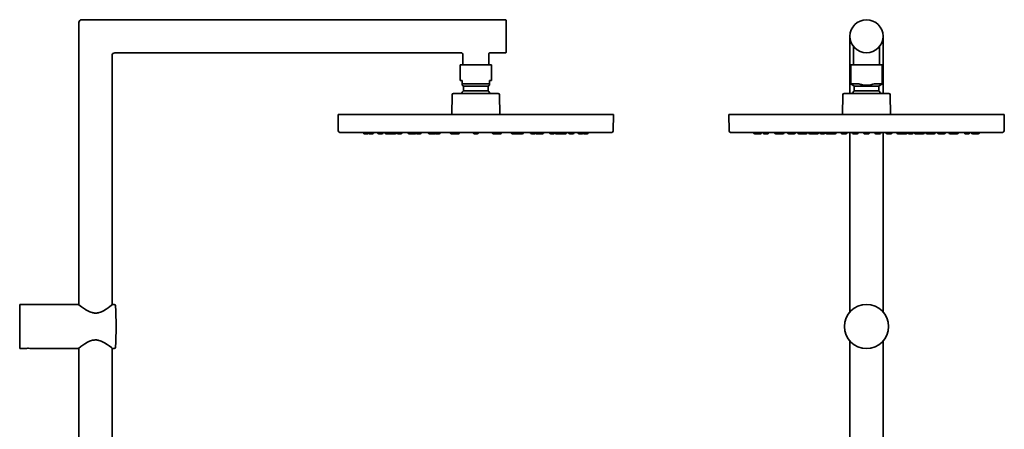
# Model space of a CAD drawing. Extents: x 62 to 791, y -152 to 1119.
# Drawn here: x 62 to 777, y 822 to 1119 of the extents above; entities that cross this region are included whole.
import ezdxf

# ---------------------------------------------------------------- set-up
doc = ezdxf.new("R2010")
doc.units = 0

msp = doc.modelspace()

# ---------------------------------------------------------------- linework, layer by layer
at = {"color": 7, "lineweight": 35}
for p, q in [((105.36, 912.16), (105.36, 1117.06)), ((107.36, 1119.06), (414.86, 1119.06)), ((415.36, 1118.56), (415.36, 1107.21)), ((415.36, 1107.21), (415.36, 1095.57)), ((664.9, 1065.46), (664.9, 1107.06)), ((688.9, 1065.46), (688.9, 1106.99)), ((131.36, 1095.06), (382.86, 1095.06)), ((383.86, 1094.06), (383.86, 1086.36)), ((402.86, 1094.06), (402.86, 1086.36)), ((403.86, 1095.06), (414.86, 1095.06)), ((667.4, 1099.4), (667.4, 1086.36)), ((686.4, 1099.4), (686.4, 1086.36)), ((129.36, 912.16), (129.36, 1093.06)), ((381.96, 1086.16), (381.96, 1075.06)), ((382.16, 1086.36), (404.56, 1086.36)), ((404.76, 1086.16), (404.76, 1075.06)), ((665.5, 1086.16), (665.5, 1072.56)), ((665.7, 1086.36), (676.79, 1086.36)), ((676.79, 1086.36), (676.9, 1086.36)), ((676.9, 1086.36), (688.1, 1086.36)), ((688.3, 1086.16), (688.3, 1072.56)), ((381.96, 1075.06), (383.41, 1075.06)), ((383.41, 1075.06), (383.41, 1072.56)), ((393.36, 1072.56), (383.41, 1072.56)), ((383.41, 1071.55), (383.41, 1072.56)), ((403.31, 1072.56), (393.36, 1072.56)), ((403.31, 1072.56), (403.31, 1075.06)), ((403.31, 1075.06), (404.76, 1075.06)), ((403.31, 1072.56), (403.31, 1071.55)), ((667.9, 1070.88), (665.5, 1072.56)), ((671.34, 1072.56), (665.5, 1072.56)), ((688.3, 1072.56), (682.46, 1072.56)), ((685.9, 1070.88), (688.3, 1072.56)), ((377.11, 1065.46), (377.42, 1065.46)), ((377.42, 1065.46), (378.34, 1065.46)), ((378.34, 1065.46), (379.83, 1065.46)), ((379.83, 1065.46), (381.85, 1065.46)), ((381.85, 1065.46), (384.3, 1065.46)), ((384.36, 1070.88), (383.41, 1071.55)), ((384.3, 1065.46), (387.1, 1065.46)), ((393.36, 1070.88), (384.36, 1070.88)), ((384.36, 1070.88), (384.36, 1067.35)), ((393.36, 1067.35), (384.36, 1067.35)), ((387.1, 1065.46), (390.14, 1065.46)), ((390.14, 1065.46), (393.3, 1065.46)), ((393.3, 1065.46), (396.47, 1065.46)), ((402.36, 1070.88), (393.36, 1070.88)), ((402.36, 1067.35), (393.36, 1067.35)), ((396.47, 1065.46), (399.51, 1065.46)), ((399.51, 1065.46), (402.32, 1065.46)), ((402.32, 1065.46), (404.79, 1065.46)), ((402.36, 1070.88), (403.31, 1071.55)), ((402.36, 1070.88), (402.36, 1067.35)), ((404.79, 1065.46), (406.82, 1065.46)), ((406.82, 1065.46), (408.33, 1065.46)), ((408.33, 1065.46), (409.28, 1065.46)), ((409.28, 1065.46), (409.61, 1065.46)), ((660.65, 1065.46), (660.95, 1065.46)), ((660.95, 1065.46), (661.86, 1065.46)), ((661.86, 1065.46), (663.35, 1065.46)), ((663.35, 1065.46), (665.35, 1065.46)), ((665.35, 1065.46), (667.8, 1065.46)), ((667.8, 1065.46), (670.6, 1065.46)), ((685.9, 1070.88), (667.9, 1070.88)), ((667.9, 1070.88), (667.9, 1067.35)), ((676.9, 1067.35), (667.9, 1067.35)), ((670.6, 1065.46), (673.63, 1065.46)), ((673.63, 1065.46), (676.79, 1065.46)), ((676.79, 1065.46), (676.9, 1065.46)), ((685.9, 1067.35), (676.9, 1067.35)), ((676.9, 1065.46), (680.06, 1065.46)), ((680.06, 1065.46), (683.11, 1065.46)), ((683.11, 1065.46), (685.91, 1065.46)), ((685.9, 1070.88), (685.9, 1067.35)), ((685.91, 1065.46), (688.37, 1065.46)), ((688.37, 1065.46), (690.39, 1065.46)), ((690.39, 1065.46), (691.9, 1065.46)), ((691.9, 1065.46), (692.83, 1065.46)), ((692.83, 1065.46), (693.15, 1065.46)), ((376.11, 1064.48), (375.86, 1050.36)), ((410.61, 1064.48), (410.85, 1050.36)), ((659.65, 1064.48), (659.4, 1050.36)), ((694.15, 1064.48), (694.4, 1050.36)), ((393.36, 1050.36), (293.36, 1050.36)), ((293.57, 1038.35), (293.36, 1050.36)), ((493.36, 1050.36), (393.36, 1050.36)), ((493.15, 1038.35), (493.36, 1050.36)), ((776.9, 1050.36), (576.9, 1050.36)), ((577.11, 1038.35), (576.9, 1050.36)), ((776.69, 1038.35), (776.9, 1050.36)), ((338.72, 1037.36), (294.57, 1037.36)), ((311.8, 1037.36), (311.8, 1037.16)), ((311.8, 1037.36), (311.8, 1037.16)), ((315, 1036.36), (312.6, 1036.36)), ((315.27, 1037.36), (315.27, 1037.16)), ((316.09, 1036.36), (316.07, 1036.36)), ((317.49, 1036.36), (316.09, 1036.36)), ((318.47, 1036.36), (317.49, 1036.36)), ((319.27, 1037.36), (319.27, 1037.16)), ((322.08, 1037.36), (322.08, 1037.16)), ((322.08, 1037.36), (322.08, 1037.16)), ((325.28, 1036.36), (322.88, 1036.36)), ((326.08, 1037.36), (326.08, 1037.16)), ((327.36, 1037.36), (327.36, 1037.16)), ((328.18, 1036.36), (328.16, 1036.36)), ((329.57, 1036.36), (328.18, 1036.36)), ((329.54, 1037.36), (329.54, 1037.16)), ((330.33, 1036.36), (329.57, 1036.36)), ((330.36, 1036.36), (330.34, 1036.36)), ((331.75, 1036.36), (330.36, 1036.36)), ((332.7, 1036.36), (331.75, 1036.36)), ((331.91, 1037.36), (331.91, 1037.16)), ((332.73, 1036.36), (332.71, 1036.36)), ((334.12, 1036.36), (332.73, 1036.36)), ((335.11, 1036.36), (334.12, 1036.36)), ((335.91, 1037.36), (335.91, 1037.16)), ((335.93, 1037.36), (335.93, 1037.16)), ((335.93, 1037.36), (335.93, 1037.16)), ((336.75, 1036.36), (336.73, 1036.36)), ((338.15, 1036.36), (336.75, 1036.36)), ((339.13, 1036.36), (338.15, 1036.36)), ((347.04, 1037.36), (338.72, 1037.36)), ((339.93, 1037.36), (339.93, 1037.16)), ((344.09, 1037.36), (344.09, 1037.16)), ((344.09, 1037.36), (344.09, 1037.16)), ((344.33, 1037.36), (344.33, 1037.16)), ((344.91, 1036.36), (344.89, 1036.36)), ((345.13, 1036.36), (344.91, 1036.36)), ((345.16, 1036.36), (345.13, 1036.36)), ((346.55, 1036.36), (345.16, 1036.36)), ((347.53, 1036.36), (346.55, 1036.36)), ((355.8, 1037.36), (347.04, 1037.36)), ((348.11, 1036.36), (347.54, 1036.36)), ((349.3, 1036.36), (348.11, 1036.36)), ((348.33, 1037.36), (348.33, 1037.16)), ((350.1, 1037.36), (350.1, 1037.16)), ((352.99, 1036.36), (350.59, 1036.36)), ((353.79, 1037.36), (353.79, 1037.16)), ((364.92, 1037.36), (355.8, 1037.36)), ((358.82, 1037.36), (358.82, 1037.16)), ((358.82, 1037.36), (358.82, 1037.16)), ((359.64, 1036.36), (359.62, 1036.36)), ((361.03, 1036.36), (359.64, 1036.36)), ((362.02, 1036.36), (361.03, 1036.36)), ((362.56, 1036.36), (362.02, 1036.36)), ((363.7, 1036.36), (362.56, 1036.36)), ((362.82, 1037.36), (362.82, 1037.16)), ((363.36, 1037.36), (363.36, 1037.16)), ((364.47, 1036.36), (364.44, 1036.36)), ((365.86, 1036.36), (364.47, 1036.36)), ((364.5, 1037.36), (364.5, 1037.16)), ((374.32, 1037.36), (364.92, 1037.36)), ((366.84, 1036.36), (365.86, 1036.36)), ((367.64, 1037.36), (367.64, 1037.16)), ((383.9, 1037.36), (374.32, 1037.36)), ((374.72, 1037.36), (374.72, 1037.16)), ((374.72, 1037.36), (374.72, 1037.16)), ((375.55, 1036.36), (375.52, 1036.36)), ((376.94, 1036.36), (375.55, 1036.36)), ((377.92, 1036.36), (376.94, 1036.36)), ((377.99, 1036.36), (377.93, 1036.36)), ((378.14, 1036.36), (378, 1036.36)), ((378.56, 1036.36), (378.15, 1036.36)), ((380.7, 1036.36), (378.56, 1036.36)), ((378.72, 1037.36), (378.72, 1037.16)), ((378.79, 1037.36), (378.79, 1037.16)), ((378.94, 1037.36), (378.94, 1037.16)), ((379.36, 1037.36), (379.36, 1037.16)), ((381.5, 1037.36), (381.5, 1037.16)), ((393.57, 1037.36), (383.9, 1037.36)), ((391.36, 1037.36), (391.36, 1037.16)), ((391.36, 1037.36), (391.36, 1037.16)), ((391.36, 1037.36), (391.36, 1037.16)), ((391.36, 1037.36), (391.36, 1037.16)), ((391.36, 1037.36), (391.36, 1037.16)), ((391.36, 1037.36), (391.36, 1037.16)), ((391.36, 1037.36), (391.36, 1037.16)), ((391.36, 1037.36), (391.36, 1037.16)), ((391.36, 1037.36), (391.36, 1037.16)), ((391.36, 1037.36), (391.36, 1037.16)), ((392.18, 1036.36), (392.16, 1036.36)), ((393.57, 1036.36), (392.18, 1036.36)), ((403.24, 1037.36), (393.57, 1037.36)), ((394.56, 1036.36), (393.57, 1036.36)), ((395.36, 1037.36), (395.36, 1037.16)), ((412.81, 1037.36), (403.24, 1037.36)), ((405.21, 1037.36), (405.21, 1037.16)), ((405.21, 1037.36), (405.21, 1037.16)), ((408.15, 1036.36), (406.01, 1036.36)), ((407.36, 1037.36), (407.36, 1037.16)), ((407.77, 1037.36), (407.77, 1037.16)), ((407.92, 1037.36), (407.92, 1037.16)), ((407.99, 1037.36), (407.99, 1037.16)), ((408.18, 1036.36), (408.16, 1036.36)), ((408.57, 1036.36), (408.18, 1036.36)), ((408.72, 1036.36), (408.57, 1036.36)), ((408.78, 1036.36), (408.72, 1036.36)), ((411.19, 1036.36), (408.79, 1036.36)), ((411.99, 1037.36), (411.99, 1037.16)), ((422.2, 1037.36), (412.81, 1037.36)), ((419.07, 1037.36), (419.07, 1037.16)), ((419.07, 1037.36), (419.07, 1037.16)), ((419.89, 1036.36), (419.87, 1036.36)), ((421.29, 1036.36), (419.89, 1036.36)), ((422.27, 1036.36), (421.29, 1036.36)), ((431.31, 1037.36), (422.2, 1037.36)), ((422.21, 1037.36), (422.21, 1037.16)), ((424.15, 1036.36), (423.01, 1036.36)), ((423.36, 1037.36), (423.36, 1037.16)), ((423.9, 1037.36), (423.9, 1037.16)), ((424.18, 1036.36), (424.16, 1036.36)), ((424.69, 1036.36), (424.18, 1036.36)), ((425.91, 1036.36), (424.7, 1036.36)), ((427.1, 1036.36), (425.91, 1036.36)), ((427.9, 1037.36), (427.9, 1037.16)), ((440.06, 1037.36), (431.31, 1037.36)), ((432.93, 1037.36), (432.93, 1037.16)), ((432.93, 1037.36), (432.93, 1037.16)), ((434.94, 1036.36), (433.73, 1036.36)), ((436.13, 1036.36), (434.94, 1036.36)), ((436.61, 1037.36), (436.61, 1037.16)), ((439.18, 1036.36), (437.41, 1036.36)), ((438.38, 1037.36), (438.38, 1037.16)), ((439.2, 1036.36), (439.18, 1036.36)), ((440.6, 1036.36), (439.2, 1036.36)), ((448.35, 1037.36), (440.06, 1037.36)), ((441.58, 1036.36), (440.6, 1036.36)), ((441.83, 1036.36), (441.59, 1036.36)), ((442.38, 1037.36), (442.38, 1037.16)), ((442.63, 1037.36), (442.63, 1037.16)), ((446.78, 1037.36), (446.78, 1037.16)), ((446.78, 1037.36), (446.78, 1037.16)), ((447.6, 1036.36), (447.58, 1036.36)), ((449, 1036.36), (447.6, 1036.36)), ((456.12, 1037.36), (448.35, 1037.36)), ((449.98, 1036.36), (449, 1036.36)), ((450.78, 1037.36), (450.78, 1037.16)), ((450.81, 1037.36), (450.81, 1037.16)), ((450.81, 1037.36), (450.81, 1037.16)), ((451.63, 1036.36), (451.61, 1036.36)), ((453.03, 1036.36), (451.63, 1036.36)), ((454.01, 1036.36), (453.03, 1036.36)), ((455.39, 1036.36), (454.01, 1036.36)), ((454.81, 1037.36), (454.81, 1037.16)), ((456.38, 1036.36), (455.39, 1036.36)), ((463.29, 1037.36), (456.12, 1037.36)), ((457.57, 1036.36), (456.38, 1036.36)), ((457.18, 1037.36), (457.18, 1037.16)), ((458.56, 1036.36), (457.57, 1036.36)), ((459.36, 1037.36), (459.36, 1037.16)), ((460.64, 1037.36), (460.64, 1037.16)), ((460.64, 1037.36), (460.64, 1037.16)), ((462.65, 1036.36), (461.44, 1036.36)), ((463.84, 1036.36), (462.65, 1036.36)), ((469.78, 1037.36), (463.29, 1037.36)), ((464.64, 1037.36), (464.64, 1037.16)), ((467.44, 1037.36), (467.44, 1037.16)), ((467.44, 1037.36), (467.44, 1037.16)), ((468.26, 1036.36), (468.24, 1036.36)), ((469.66, 1036.36), (468.26, 1036.36)), ((470.64, 1036.36), (469.66, 1036.36)), ((475.54, 1037.36), (469.78, 1037.36)), ((471.44, 1037.36), (471.44, 1037.16)), ((474.12, 1036.36), (471.72, 1036.36)), ((474.92, 1037.36), (474.92, 1037.16)), ((480.51, 1037.36), (475.54, 1037.36)), ((484.65, 1037.36), (480.51, 1037.36)), ((487.91, 1037.36), (484.65, 1037.36)), ((490.25, 1037.36), (487.91, 1037.36)), ((491.67, 1037.36), (490.25, 1037.36)), ((492.15, 1037.36), (491.67, 1037.36)), ((578.61, 1037.36), (578.11, 1037.36)), ((580.05, 1037.36), (578.61, 1037.36)), ((582.42, 1037.36), (580.05, 1037.36)), ((585.69, 1037.36), (582.42, 1037.36)), ((589.85, 1037.36), (585.69, 1037.36)), ((594.83, 1037.36), (589.85, 1037.36)), ((600.61, 1037.36), (594.83, 1037.36)), ((594.9, 1037.36), (594.9, 1037.16)), ((595.72, 1036.36), (595.7, 1036.36)), ((596.9, 1036.36), (595.72, 1036.36)), ((596.65, 1037.36), (596.65, 1037.16)), ((597.13, 1036.36), (596.9, 1036.36)), ((597.45, 1036.36), (597.13, 1036.36)), ((598.65, 1036.36), (597.45, 1036.36)), ((599.85, 1036.36), (598.65, 1036.36)), ((607.12, 1037.36), (600.61, 1037.36)), ((600.65, 1037.36), (600.65, 1037.16)), ((601.82, 1037.36), (601.82, 1037.16)), ((601.82, 1037.36), (601.82, 1037.16)), ((603.82, 1036.36), (602.62, 1036.36)), ((605.02, 1036.36), (603.82, 1036.36)), ((605.82, 1037.36), (605.82, 1037.16)), ((614.3, 1037.36), (607.12, 1037.36)), ((610.18, 1037.36), (610.18, 1037.16)), ((610.18, 1037.36), (610.18, 1037.16)), ((611, 1036.36), (610.98, 1036.36)), ((612.18, 1036.36), (611, 1036.36)), ((612.41, 1036.36), (612.18, 1036.36)), ((613.38, 1036.36), (612.41, 1036.36)), ((613.88, 1036.36), (613.13, 1036.36)), ((615.08, 1036.36), (613.88, 1036.36)), ((614.18, 1037.36), (614.18, 1037.16)), ((622.08, 1037.36), (614.3, 1037.36)), ((616.28, 1036.36), (615.08, 1036.36)), ((617.08, 1037.36), (617.08, 1037.16)), ((619.48, 1037.36), (619.48, 1037.16)), ((619.48, 1037.36), (619.48, 1037.16)), ((620.29, 1036.36), (620.28, 1036.36)), ((621.48, 1036.36), (620.29, 1036.36)), ((621.37, 1037.36), (621.37, 1037.16)), ((621.7, 1036.36), (621.48, 1036.36)), ((622.17, 1036.36), (621.7, 1036.36)), ((630.39, 1037.36), (622.08, 1037.36)), ((622.19, 1036.36), (622.17, 1036.36)), ((623.37, 1036.36), (622.19, 1036.36)), ((623.6, 1036.36), (623.37, 1036.36)), ((624.57, 1036.36), (623.6, 1036.36)), ((625.37, 1037.36), (625.37, 1037.16)), ((626.9, 1037.36), (626.9, 1037.16)), ((627.72, 1036.36), (627.7, 1036.36)), ((628.9, 1036.36), (627.72, 1036.36)), ((629.13, 1036.36), (628.9, 1036.36)), ((630.1, 1036.36), (629.13, 1036.36)), ((629.65, 1037.36), (629.65, 1037.16)), ((639.15, 1037.36), (630.39, 1037.36)), ((631.65, 1036.36), (630.45, 1036.36)), ((632.85, 1036.36), (631.65, 1036.36)), ((633, 1036.36), (632.8, 1036.36)), ((633.65, 1037.36), (633.65, 1037.16)), ((633.8, 1037.36), (633.8, 1037.16)), ((634.9, 1037.36), (634.9, 1037.16)), ((634.9, 1037.36), (634.9, 1037.16)), ((636.9, 1036.36), (635.7, 1036.36)), ((638.1, 1036.36), (636.9, 1036.36)), ((638.9, 1037.36), (638.9, 1037.16)), ((640.13, 1036.36), (638.93, 1036.36)), ((648.26, 1037.36), (639.15, 1037.36)), ((641.33, 1036.36), (640.13, 1036.36)), ((642.13, 1037.36), (642.13, 1037.16)), ((642.9, 1037.36), (642.9, 1037.16)), ((642.9, 1037.36), (642.9, 1037.16)), ((642.9, 1037.36), (642.9, 1037.16)), ((643.72, 1036.36), (643.7, 1036.36)), ((644.9, 1036.36), (643.72, 1036.36)), ((645.13, 1036.36), (644.9, 1036.36)), ((646.1, 1036.36), (645.13, 1036.36)), ((646.9, 1037.36), (646.9, 1037.16)), ((647.19, 1037.36), (647.19, 1037.16)), ((647.19, 1037.36), (647.19, 1037.16)), ((648.01, 1036.36), (647.99, 1036.36)), ((649.19, 1036.36), (648.01, 1036.36)), ((657.65, 1037.36), (648.26, 1037.36)), ((649.42, 1036.36), (649.19, 1036.36)), ((650.39, 1036.36), (649.42, 1036.36)), ((650.18, 1037.36), (650.18, 1037.16)), ((651, 1036.36), (650.98, 1036.36)), ((652.18, 1036.36), (651, 1036.36)), ((652.41, 1036.36), (652.18, 1036.36)), ((653.38, 1036.36), (652.41, 1036.36)), ((654.1, 1036.36), (653.34, 1036.36)), ((654.18, 1037.36), (654.18, 1037.16)), ((654.9, 1037.36), (654.9, 1037.16)), ((667.23, 1037.36), (657.65, 1037.36)), ((658.34, 1037.36), (658.34, 1037.16)), ((658.34, 1037.36), (658.34, 1037.16)), ((659.16, 1036.36), (659.14, 1036.36)), ((660.34, 1036.36), (659.16, 1036.36)), ((659.69, 1036.36), (659.7, 1036.36)), ((660.56, 1036.36), (660.34, 1036.36)), ((661.54, 1036.36), (660.56, 1036.36)), ((662.1, 1036.36), (661.13, 1036.36)), ((662.34, 1037.36), (662.34, 1037.16)), ((662.9, 1037.36), (662.9, 1037.16)), ((664.9, 907.09), (664.9, 1037.36)), ((666.54, 1037.36), (666.54, 1037.16)), ((666.54, 1037.36), (666.54, 1037.16)), ((676.9, 1037.36), (667.23, 1037.36)), ((668.54, 1036.36), (667.34, 1036.36)), ((667.35, 1036.36), (667.37, 1036.36)), ((669.74, 1036.36), (668.54, 1036.36)), ((669.77, 1036.36), (669.67, 1036.36)), ((670.1, 1036.36), (669.75, 1036.36)), ((670.54, 1037.36), (670.54, 1037.16)), ((670.57, 1037.36), (670.57, 1037.16)), ((670.9, 1037.36), (670.9, 1037.16)), ((674.9, 1037.36), (674.9, 1037.16)), ((674.9, 1037.36), (674.9, 1037.16)), ((674.9, 1037.36), (674.9, 1036.86)), ((674.9, 1037.36), (674.9, 1037.16)), ((674.9, 1037.16), (674.9, 1037.15)), ((675.43, 1036.36), (675.4, 1036.36)), ((675.7, 1036.36), (675.43, 1036.36)), ((675.72, 1036.36), (675.7, 1036.36)), ((676.9, 1036.36), (675.72, 1036.36)), ((677.33, 1037.36), (676.9, 1037.36)), ((677.13, 1036.36), (676.9, 1036.36)), ((678.1, 1036.36), (677.13, 1036.36)), ((759.21, 1037.36), (677.33, 1037.36)), ((678.4, 1036.36), (677.94, 1036.36)), ((678.9, 1037.36), (678.9, 1037.16)), ((678.9, 1037.16), (678.9, 1036.86)), ((682.9, 1037.36), (682.9, 1037.16)), ((682.9, 1037.36), (682.9, 1037.16)), ((683.24, 1037.36), (683.24, 1037.16)), ((683.26, 1037.36), (683.26, 1037.16)), ((684.04, 1036.36), (683.7, 1036.36)), ((684.06, 1036.36), (684.04, 1036.36)), ((685.26, 1036.36), (684.06, 1036.36)), ((684.06, 1036.36), (684.06, 1036.36)), ((686.46, 1036.36), (685.26, 1036.36)), ((686.44, 1036.36), (686.44, 1036.36)), ((687.26, 1037.36), (687.26, 1037.16)), ((688.9, 907.09), (688.9, 1037.36)), ((690.9, 1037.36), (690.9, 1037.16)), ((690.9, 1037.36), (690.9, 1037.16)), ((690.9, 1037.36), (690.9, 1037.16)), ((691.47, 1037.36), (691.47, 1037.16)), ((691.72, 1036.36), (691.7, 1036.36)), ((692.26, 1036.36), (691.72, 1036.36)), ((692.28, 1036.36), (692.27, 1036.36)), ((693.47, 1036.36), (692.28, 1036.36)), ((693.69, 1036.36), (693.47, 1036.36)), ((694.67, 1036.36), (693.69, 1036.36)), ((695.47, 1037.36), (695.47, 1037.16)), ((698.9, 1037.36), (698.9, 1037.16)), ((698.9, 1037.36), (698.9, 1037.16)), ((699.62, 1037.36), (699.62, 1037.16)), ((700.42, 1036.36), (699.7, 1036.36)), ((700.44, 1036.36), (700.42, 1036.36)), ((701.62, 1036.36), (700.44, 1036.36)), ((701.85, 1036.36), (701.62, 1036.36)), ((702.82, 1036.36), (701.85, 1036.36)), ((703.43, 1036.36), (703.41, 1036.36)), ((704.61, 1036.36), (703.43, 1036.36)), ((703.62, 1037.36), (703.62, 1037.16)), ((704.84, 1036.36), (704.61, 1036.36)), ((705.81, 1036.36), (704.84, 1036.36)), ((706.61, 1037.36), (706.61, 1037.16)), ((706.9, 1037.36), (706.9, 1037.16)), ((706.9, 1037.36), (706.9, 1037.16)), ((706.9, 1037.36), (706.9, 1037.16)), ((707.72, 1036.36), (707.7, 1036.36)), ((708.9, 1036.36), (707.72, 1036.36)), ((709.13, 1036.36), (708.9, 1036.36)), ((710.1, 1036.36), (709.13, 1036.36)), ((710.9, 1037.36), (710.9, 1037.16)), ((711.67, 1037.36), (711.67, 1037.16)), ((711.67, 1037.36), (711.67, 1037.16)), ((713.67, 1036.36), (712.47, 1036.36)), ((714.87, 1036.36), (713.67, 1036.36)), ((714.9, 1037.36), (714.9, 1037.16)), ((716.9, 1036.36), (715.7, 1036.36)), ((718.1, 1036.36), (716.9, 1036.36)), ((718.9, 1037.36), (718.9, 1037.16)), ((720.01, 1037.36), (720.01, 1037.16)), ((720.01, 1037.36), (720.01, 1037.16)), ((720.16, 1037.36), (720.16, 1037.16)), ((720.83, 1036.36), (720.81, 1036.36)), ((720.96, 1036.36), (720.83, 1036.36)), ((722.16, 1036.36), (720.96, 1036.36)), ((723.36, 1036.36), (722.16, 1036.36)), ((723.21, 1036.36), (723.22, 1036.36)), ((723.72, 1036.36), (723.7, 1036.36)), ((724.9, 1036.36), (723.72, 1036.36)), ((724.16, 1037.36), (724.16, 1037.16)), ((725.13, 1036.36), (724.9, 1036.36)), ((726.1, 1036.36), (725.13, 1036.36)), ((726.9, 1037.36), (726.9, 1037.16)), ((728.43, 1037.36), (728.43, 1037.16)), ((728.43, 1037.36), (728.43, 1037.16)), ((729.25, 1036.36), (729.23, 1036.36)), ((730.43, 1036.36), (729.25, 1036.36)), ((730.66, 1036.36), (730.43, 1036.36)), ((731.63, 1036.36), (730.66, 1036.36)), ((732.33, 1036.36), (731.55, 1036.36)), ((732.55, 1036.36), (732.33, 1036.36)), ((732.43, 1037.36), (732.43, 1037.16)), ((733.53, 1036.36), (732.55, 1036.36)), ((734.33, 1037.36), (734.33, 1037.16)), ((736.72, 1037.36), (736.72, 1037.16)), ((736.72, 1037.36), (736.72, 1037.16)), ((738.72, 1036.36), (737.52, 1036.36)), ((739.92, 1036.36), (738.72, 1036.36)), ((739.62, 1037.36), (739.62, 1037.16)), ((740.42, 1036.36), (739.85, 1036.36)), ((740.44, 1036.36), (740.42, 1036.36)), ((741.62, 1036.36), (740.44, 1036.36)), ((741.85, 1036.36), (741.62, 1036.36)), ((742.82, 1036.36), (741.85, 1036.36)), ((743.62, 1037.36), (743.62, 1037.16)), ((747.98, 1037.36), (747.98, 1037.16)), ((747.98, 1037.36), (747.98, 1037.16)), ((748.8, 1036.36), (748.78, 1036.36)), ((749.98, 1036.36), (748.8, 1036.36)), ((750.21, 1036.36), (749.98, 1036.36)), ((751.18, 1036.36), (750.21, 1036.36)), ((751.98, 1037.36), (751.98, 1037.16)), ((753.15, 1037.36), (753.15, 1037.16)), ((753.15, 1037.36), (753.15, 1037.16)), ((753.97, 1036.36), (753.95, 1036.36)), ((755.15, 1036.36), (753.97, 1036.36)), ((755.38, 1036.36), (755.15, 1036.36)), ((756.35, 1036.36), (755.38, 1036.36)), ((756.9, 1036.36), (756.12, 1036.36)), ((757.13, 1036.36), (756.9, 1036.36)), ((758.1, 1036.36), (757.13, 1036.36)), ((757.15, 1037.36), (757.15, 1037.16)), ((758.9, 1037.36), (758.9, 1037.16)), ((764.16, 1037.36), (759.21, 1037.36)), ((768.27, 1037.36), (764.16, 1037.36)), ((771.51, 1037.36), (768.27, 1037.36)), ((773.84, 1037.36), (771.51, 1037.36)), ((775.24, 1037.36), (773.84, 1037.36)), ((775.69, 1037.36), (775.24, 1037.36)), ((62.36, 912.21), (62.36, 896.51)), ((62.66, 912.51), (104.81, 912.51)), ((105.12, 912.34), (105.36, 912.16)), ((129.58, 912.33), (129.72, 912.44)), ((129.91, 912.51), (130.9, 912.51)), ((62.36, 896.51), (62.36, 896.33)), ((62.36, 896.33), (62.36, 880.81)), ((62.66, 880.51), (65.86, 880.51)), ((70.86, 880.51), (104.81, 880.51)), ((105.36, 880.86), (105.2, 880.74)), ((105.36, 584), (105.36, 880.86)), ((129.36, 584), (129.36, 880.86)), ((129.72, 880.57), (129.52, 880.74)), ((129.91, 880.51), (130.9, 880.51)), ((664.9, 587.91), (664.9, 885.93)), ((679.53, 880.73), (679.79, 880.77)), ((688.9, 587.91), (688.9, 885.93))]:
    msp.add_line(p, q, dxfattribs=at)
for points in [[(667.39, 1099.75), (667.21, 1099.99), (667.21, 1099.99), (667.32, 1099.8), (667.39, 1099.53), (667.4, 1099.4)], [(671.34, 1072.56), (672.02, 1072.34), (672.7, 1072.14), (673.38, 1071.97), (674.07, 1071.83), (675, 1071.68), (675.94, 1071.58), (676.89, 1071.55)], [(676.89, 1071.55), (677.85, 1071.58), (678.79, 1071.67), (679.73, 1071.83), (680.66, 1072.03), (681.57, 1072.28), (682.46, 1072.56)], [(110, 908.82), (108.59, 909.75), (107.12, 910.8), (105.36, 912.15), (104.99, 912.44)], [(117.36, 906.24), (116.72, 906.26), (116.09, 906.33), (115.47, 906.44), (114.86, 906.58), (114.05, 906.82), (113.29, 907.11), (112.29, 907.55), (111.25, 908.09), (110.25, 908.67), (110, 908.82)], [(124.71, 908.82), (123.65, 908.19), (122.68, 907.68), (121.67, 907.21), (120.92, 906.91), (120.15, 906.66), (119.55, 906.5), (118.93, 906.38), (118.31, 906.29), (117.67, 906.25), (117.36, 906.24)], [(129.72, 912.44), (127.89, 911.03), (126.61, 910.09), (125.16, 909.11), (124.71, 908.82)], [(110, 884.19), (111.06, 884.83), (112.03, 885.34), (113.04, 885.81), (113.79, 886.11), (114.56, 886.36), (115.16, 886.52), (115.78, 886.64), (116.41, 886.73), (117.04, 886.77), (117.36, 886.78)], [(117.36, 886.78), (117.99, 886.75), (118.62, 886.69), (119.24, 886.58), (119.86, 886.44), (120.67, 886.2), (121.43, 885.91), (122.42, 885.47), (123.46, 884.93), (124.46, 884.35), (124.71, 884.19)], [(104.99, 880.57), (106.82, 881.99), (108.1, 882.93), (109.55, 883.91), (110, 884.19)], [(124.71, 884.19), (125.86, 883.45), (127.27, 882.46), (128.87, 881.24), (129.69, 880.6), (129.72, 880.57)]]:
    msp.add_lwpolyline(points, dxfattribs=at)
for centre, radius in [((676.9, 1107.06), 12), ((676.9, 896.51), 16)]:
    msp.add_circle(centre, radius, dxfattribs=at)
for centre, radius, start, end in [((107.36, 1117.06), 2, 90.00017, 179.99987), ((414.86, 1118.56), 0.5, 359.99989, 90), ((131.36, 1093.06), 2, 89.99998, 180.00005), ((382.86, 1094.06), 1, 359.99993, 90.00013), ((403.86, 1094.06), 1, 89.99987, 180.00006), ((414.86, 1095.56), 0.5, 270, 0.00011), ((676.9, 1107.07), 12, 216.12991, 217.70219), ((676.9, 1107.07), 12, 216.49544, 217.57228), ((676.9, 1107.07), 12, 217.70237, 219.18444), ((676.9, 1107.06), 12, 222.84946, 227.53807), ((382.16, 1086.16), 0.2, 89.9994, 180.00002), ((404.56, 1086.16), 0.2, 359.99997, 90.0006), ((665.7, 1086.16), 0.2, 90, 179.99999), ((688.1, 1086.16), 0.2, 0, 90), ((377.11, 1064.46), 1, 89.99991, 179.00001), ((393.36, 1058.82), 12.4, 136.53597, 147.52859), ((393.36, 1058.82), 12.4, 32.40599, 43.46402), ((409.61, 1064.46), 1, 0.99999, 90.00009), ((660.65, 1064.46), 1, 90, 178.99998), ((676.9, 1058.82), 12.4, 136.53601, 147.59421), ((676.9, 1058.82), 12.4, 32.40581, 43.46398), ((693.15, 1064.46), 1, 1.00001, 90), ((294.57, 1038.36), 1, 180.99999, 270.00027), ((312.6, 1037.16), 0.8, 180.00001, 270), ((315, 1037.16), 0.8, 270, 312.31083), ((316.07, 1037.16), 0.8, 180.00001, 270.00002), ((318.47, 1037.16), 0.8, 269.99997, 0), ((322.88, 1037.16), 0.8, 179.99999, 270), ((325.28, 1037.16), 0.8, 270, 360), ((328.16, 1037.16), 0.8, 180.00001, 270.00002), ((330.34, 1037.16), 0.8, 180.00001, 270.00002), ((332.71, 1037.16), 0.8, 180.00001, 270.00002), ((335.11, 1037.16), 0.8, 269.99997, 0), ((336.73, 1037.16), 0.8, 180.00001, 270.00002), ((339.13, 1037.16), 0.8, 269.99997, 0), ((344.89, 1037.16), 0.8, 180.00001, 270.00002), ((344.89, 1037.16), 0.8, 180.00001, 270.00002), ((345.13, 1037.16), 0.8, 180.00001, 270.00002), ((347.53, 1037.16), 0.8, 269.99997, 0), ((349.3, 1037.16), 0.8, 270, 360), ((350.59, 1037.16), 0.8, 216.5204, 270), ((352.99, 1037.16), 0.8, 270, 0), ((359.62, 1037.16), 0.8, 180.00001, 270.00002), ((362.02, 1037.16), 0.8, 269.99997, 0), ((362.56, 1037.16), 0.8, 269.99997, 0), ((363.7, 1037.16), 0.8, 270, 0), ((364.44, 1037.16), 0.8, 242.41413, 269.9972), ((366.84, 1037.16), 0.8, 269.99997, 0), ((375.52, 1037.16), 0.8, 180.00001, 270.00002), ((377.92, 1037.16), 0.8, 269.99997, 0), ((377.99, 1037.16), 0.8, 270, 0), ((378.14, 1037.16), 0.8, 269.99997, 0), ((378.56, 1037.16), 0.8, 269.99997, 0), ((380.7, 1037.16), 0.8, 270, 360), ((392.16, 1037.16), 0.8, 180.00001, 270.00002), ((392.16, 1037.16), 0.8, 180.00001, 270.00002), ((392.16, 1037.16), 0.8, 180.00001, 270.00002), ((392.16, 1037.16), 0.8, 180.00001, 270.00002), ((394.56, 1037.16), 0.8, 269.99997, 0), ((406.01, 1037.16), 0.8, 179.99999, 270), ((408.16, 1037.16), 0.8, 180.00001, 270.00002), ((408.57, 1037.16), 0.8, 180.00001, 270), ((408.72, 1037.16), 0.8, 180.00001, 270), ((408.79, 1037.16), 0.8, 180.00001, 270), ((411.19, 1037.16), 0.8, 270, 0), ((419.87, 1037.16), 0.8, 180.00001, 270.00002), ((419.87, 1037.16), 0.8, 180.00001, 270.00002), ((423.01, 1037.16), 0.8, 180.00001, 270), ((422.27, 1037.16), 0.8, 270.0028, 297.58587), ((424.16, 1037.16), 0.8, 180.00001, 270.00002), ((424.7, 1037.16), 0.8, 179.99999, 270), ((427.1, 1037.16), 0.8, 270, 360), ((433.73, 1037.16), 0.8, 179.99999, 270), ((436.13, 1037.16), 0.8, 270, 323.48142), ((437.41, 1037.16), 0.8, 180.00001, 270), ((439.18, 1037.16), 0.8, 180.00001, 270.00002), ((441.58, 1037.16), 0.8, 269.99997, 0), ((441.83, 1037.16), 0.8, 269.99997, 0), ((447.58, 1037.16), 0.8, 180.00001, 270.00002), ((449.98, 1037.16), 0.8, 269.99997, 0), ((451.61, 1037.16), 0.8, 180.00001, 270.00002), ((454.01, 1037.16), 0.8, 269.99997, 0), ((456.38, 1037.16), 0.8, 269.99997, 0), ((458.56, 1037.16), 0.8, 269.99997, 0), ((461.44, 1037.16), 0.8, 179.99999, 270), ((463.84, 1037.16), 0.8, 270, 360), ((468.24, 1037.16), 0.8, 180.00001, 270.00002), ((468.24, 1037.16), 0.8, 180.00001, 270.00002), ((470.64, 1037.16), 0.8, 269.99997, 0), ((471.72, 1037.16), 0.8, 227.6903, 270), ((474.12, 1037.16), 0.8, 270, 360), ((492.15, 1038.36), 1, 269.99973, 359.00002), ((578.11, 1038.36), 1, 181, 270), ((595.7, 1037.16), 0.8, 180.00001, 270.00004), ((597.45, 1037.16), 0.8, 180.00001, 270), ((599.85, 1037.16), 0.8, 270, 0), ((602.62, 1037.16), 0.8, 180.00001, 270.00004), ((602.62, 1037.16), 0.8, 180.00001, 270), ((605.02, 1037.16), 0.8, 270, 0), ((610.98, 1037.16), 0.8, 180.00001, 270.00004), ((610.98, 1037.16), 0.8, 180.00001, 270.00004), ((613.38, 1037.16), 0.8, 269.99996, 0), ((613.88, 1037.16), 0.8, 251.71218, 269.99798), ((616.28, 1037.16), 0.8, 270, 0), ((620.28, 1037.16), 0.8, 180.00001, 270.00004), ((620.28, 1037.16), 0.8, 180.00001, 270.00004), ((622.17, 1037.16), 0.8, 180.00001, 270.00004), ((624.57, 1037.16), 0.8, 269.99996, 0), ((627.7, 1037.16), 0.8, 180.00001, 270.00004), ((630.45, 1037.16), 0.8, 180.00001, 270), ((630.1, 1037.17), 0.8, 270.00243, 282.45737), ((630.45, 1037.17), 0.8, 257.54263, 269.99752), ((632.85, 1037.16), 0.8, 270, 360), ((633, 1037.16), 0.8, 270, 0), ((635.7, 1037.16), 0.8, 180.00001, 270), ((635.7, 1037.16), 0.8, 180.00001, 270), ((638.1, 1037.16), 0.8, 270, 360), ((638.1, 1037.16), 0.8, 270, 301.22725), ((638.93, 1037.16), 0.8, 238.77701, 269.99777), ((638.93, 1037.16), 0.8, 238.77803, 269.99777), ((641.33, 1037.16), 0.8, 270, 0), ((643.7, 1037.16), 0.8, 180.00001, 270.00004), ((643.7, 1037.16), 0.8, 180.00001, 270.00004), ((643.7, 1037.16), 0.8, 180.00001, 270.00004), ((646.1, 1037.16), 0.8, 269.99996, 0), ((647.99, 1037.16), 0.8, 180.00001, 270.00004), ((647.99, 1037.16), 0.8, 180.00001, 270.00004), ((650.98, 1037.16), 0.8, 180.00001, 270.00004), ((650.39, 1037.16), 0.8, 270.00145, 291.70235), ((650.39, 1037.16), 0.8, 270.00146, 291.69937), ((650.98, 1037.16), 0.8, 248.30398, 269.99854), ((653.38, 1037.16), 0.8, 269.99996, 0), ((654.1, 1037.16), 0.8, 270, 360), ((659.14, 1037.16), 0.8, 180.00001, 270.00004), ((659.14, 1037.16), 0.8, 180.00001, 270.00004), ((661.54, 1037.16), 0.8, 269.99996, 0), ((662.1, 1037.16), 0.8, 269.99996, 0), ((667.34, 1037.16), 0.8, 180.00001, 270), ((667.34, 1037.16), 0.8, 180.00001, 270), ((669.74, 1037.16), 0.8, 270, 360), ((669.77, 1037.16), 0.8, 269.99996, 0), ((670.1, 1037.16), 0.8, 270, 360), ((675.7, 1037.16), 0.8, 180.00001, 270.00004), ((675.4, 1036.86), 0.5, 180.00001, 270.00008), ((678.1, 1037.16), 0.8, 269.99996, 0), ((678.4, 1036.86), 0.5, 269.99992, 0), ((683.7, 1037.16), 0.8, 180.00001, 270), ((683.7, 1037.16), 0.8, 180.00001, 270), ((684.04, 1037.16), 0.8, 180.00001, 270.00004), ((684.06, 1037.16), 0.8, 180.00001, 270), ((686.46, 1037.16), 0.8, 270, 360), ((691.7, 1037.16), 0.8, 180.00001, 270.00004), ((691.7, 1037.16), 0.8, 180.00001, 270.00004), ((691.7, 1037.16), 0.8, 180.00001, 270.00004), ((692.27, 1037.16), 0.8, 180.00001, 270.00004), ((694.67, 1037.16), 0.8, 269.99996, 0), ((699.7, 1037.16), 0.8, 180.00001, 270), ((699.7, 1037.16), 0.8, 180.00001, 270), ((700.42, 1037.16), 0.8, 180.00001, 270.00004), ((702.82, 1037.16), 0.8, 269.99996, 0), ((702.82, 1037.16), 0.8, 270.00146, 291.69937), ((703.41, 1037.16), 0.8, 248.30279, 269.99854), ((703.41, 1037.16), 0.8, 248.30398, 269.99854), ((705.81, 1037.16), 0.8, 269.99996, 0), ((707.7, 1037.16), 0.8, 180.00001, 270.00004), ((707.7, 1037.16), 0.8, 180.00001, 270.00004), ((707.7, 1037.16), 0.8, 180.00001, 270.00004), ((710.1, 1037.16), 0.8, 269.99996, 0), ((712.47, 1037.16), 0.8, 180.00001, 270), ((712.47, 1037.16), 0.8, 180.00001, 270), ((714.87, 1037.16), 0.8, 270, 301.22725), ((714.87, 1037.16), 0.8, 270, 301.2224), ((715.7, 1037.16), 0.8, 180.00001, 270), ((715.7, 1037.16), 0.8, 238.77802, 269.99777), ((718.1, 1037.16), 0.8, 270, 360), ((720.81, 1037.16), 0.8, 180.00001, 270), ((720.81, 1037.16), 0.8, 180.00001, 270.00004), ((720.96, 1037.16), 0.8, 180.00001, 270), ((723.36, 1037.16), 0.8, 270, 360), ((723.36, 1037.16), 0.8, 270, 282.45684), ((723.7, 1037.17), 0.8, 257.54087, 269.99757), ((726.1, 1037.16), 0.8, 269.99996, 0), ((729.23, 1037.16), 0.8, 180.00001, 270.00004), ((729.23, 1037.16), 0.8, 180.00001, 270.00004), ((731.63, 1037.16), 0.8, 269.99996, 0), ((733.53, 1037.16), 0.8, 269.99996, 0), ((737.52, 1037.16), 0.8, 180.00001, 270), ((737.52, 1037.16), 0.8, 180.00001, 270), ((740.42, 1037.16), 0.8, 180.00001, 270.00004), ((739.92, 1037.16), 0.8, 270, 288.28954), ((742.82, 1037.16), 0.8, 269.99996, 0), ((748.78, 1037.16), 0.8, 180.00001, 270.00004), ((748.78, 1037.16), 0.8, 180.00001, 270), ((751.18, 1037.16), 0.8, 269.99996, 0), ((753.95, 1037.16), 0.8, 180.00001, 270), ((753.95, 1037.16), 0.8, 180.00001, 270.00004), ((756.35, 1037.16), 0.8, 269.99996, 0), ((758.1, 1037.16), 0.8, 269.99996, 0), ((775.69, 1038.36), 1, 270, 359), ((62.66, 912.21), 0.3, 90, 180.00001), ((104.81, 912.2), 0.306, 71.71781, 89.96331), ((104.81, 912.21), 0.304, 51.81196, 71.41204), ((129.91, 912.21), 0.304, 108.58796, 128.18803), ((129.91, 912.2), 0.306, 90.0367, 108.28219), ((130.9, 911.51), 1, 3.45365, 90), ((-117.64, 896.51), 250, 356.54636, 3.45364), ((676.91, 896.48), 16.03, 99.47082, 101.40067), ((676.97, 896.65), 15.85, 63.40894, 65.73636), ((675.17, 897.85), 13.81, 141.48693, 143.03706), ((675.25, 895.23), 13.91, 216.97643, 218.57353), ((62.66, 880.81), 0.3, 179.99999, 270), ((68.36, 864.7), 16, 81.01177, 98.98809), ((68.41, 864.21), 16.5, 95.9244, 98.25315), ((68.39, 864.38), 16.33, 93.31057, 94.66136), ((68.36, 864.63), 16.08, 90.0692, 91.60652), ((68.35, 864.64), 16.07, 86.69839, 88.22555), ((68.29, 864.11), 16.6, 81.10727, 84.96157), ((104.8, 880.84), 0.335, 271.07495, 287.75143), ((104.81, 880.81), 0.303, 288.58585, 308.206), ((129.91, 880.81), 0.303, 231.79398, 251.41415), ((129.91, 880.84), 0.335, 252.24855, 268.92508), ((130.9, 881.51), 1, 270, 356.54635), ((676.91, 896.53), 16.02, 258.5382, 260.57273)]:
    msp.add_arc(centre, radius, start, end, dxfattribs=at)

doc.saveas('drawing.dxf')
